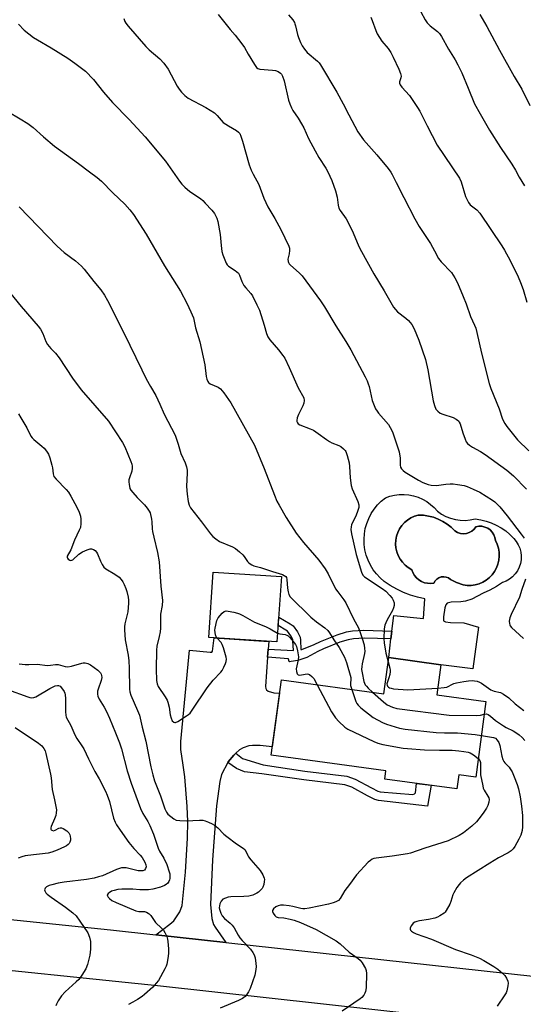
# Model space of a CAD drawing. Units: inches. Extents: x 1261768 to 1267768, y 561450 to 565451.
# Drawn here: x 1262672 to 1262871, y 561839 to 562227 of the extents above; entities that cross this region are included whole.
import ezdxf

# ---------------------------------------------------------------- set-up
doc = ezdxf.new("R2010")
doc.units = ezdxf.units.IN
doc.header["$MEASUREMENT"] = 0
for name, color, linetype in [('BLDG-Footprint', 5, 'Continuous'), ('CULTRL-Pad', 6, 'Continuous'), ('CULTRL-Swimming Pool in Ground', 4, 'Continuous'), ('TRANS-Driveway', 251, 'Continuous'), ('TRANS-Non Street Sidewalk', 7, 'Continuous'), ('TRANS-Road', 130, 'Continuous'), ('Undefined', 1, 'Continuous')]:
    doc.layers.add(name, color=color, linetype=linetype)

msp = doc.modelspace()

# ---------------------------------------------------------------- linework, layer by layer
at = {"layer": 'BLDG-Footprint'}
for points, elevation in [([(1262775.55, 562007.64), (1262773.82, 561981.85), (1262746.99, 561983.65), (1262748.72, 562009.44)], 480.9), ([(1262838.45, 561972.87), (1262836.83, 561960.98), (1262856.19, 561958.34), (1262852.14, 561928.56), (1262845.46, 561929.47), (1262844.7, 561923.92), (1262816.3, 561927.78), (1262816.75, 561931.07), (1262771.53, 561937.22), (1262775.57, 561966.9), (1262815.94, 561961.41), (1262817.88, 561975.67)], 480.21)]:
    msp.add_lwpolyline(points, close=True, dxfattribs=dict(at, elevation=elevation))
at = {"layer": 'CULTRL-Pad'}
for points in [[(1262838.64, 562032.31, 0), (1262840.38, 562031.38, 0), (1262842.21, 562030.65, 0), (1262844.11, 562030.14, 0), (1262846.06, 562029.86, 0), (1262848.03, 562029.8, 0), (1262850, 562029.97, 0), (1262851.93, 562030.37, 0), (1262854.09, 562030.06, 0), (1262856.2, 562029.55, 0), (1262858.27, 562028.84, 0), (1262860.26, 562027.94, 0), (1262862.15, 562026.87, 0), (1262863.95, 562025.63, 0), (1262865.61, 562024.22, 0), (1262867.14, 562022.67, 0), (1262868.11, 562021.49, 0), (1262868.9, 562020.18, 0), (1262869.49, 562018.78, 0), (1262869.88, 562017.3, 0), (1262870.05, 562015.79, 0), (1262870, 562014.26, 0), (1262869.73, 562012.76, 0), (1262869.25, 562011.31, 0), (1262868.56, 562009.95, 0), (1262867.69, 562008.7, 0), (1262866.65, 562007.58, 0), (1262865.46, 562006.63, 0), (1262864.15, 562005.86, 0), (1262862.73, 562005.28, 0), (1262861.51, 562004.5, 0), (1262860.27, 562003.71, 0), (1262857.69, 562002.31, 0), (1262855.03, 562001.11, 0), (1262850.6, 561998.75, 0), (1262848.17, 561997.92, 0), (1262846.24, 561997.65, 0), (1262842.42, 561997.54, 0), (1262840.89, 561997.11, 0), (1262840.37, 561996.47, 0), (1262839.92, 561995.26, 0), (1262839.43, 561991.7, 0), (1262839.43, 561990.49, 0), (1262839.43, 561990.14, 0), (1262840.21, 561989.85, 0), (1262842.25, 561989.57, 0), (1262847.48, 561989.38, 0), (1262853.2, 561987.73, 0), (1262850.95, 561971.23, 0), (1262838.45, 561972.87, 0), (1262817.88, 561975.67, 0), (1262818.74, 561983.02, 0), (1262819.11, 561986.16, 0), (1262819.83, 561992.32, 0), (1262831.55, 561991.15, 0), (1262832.04, 561998.82, 0), (1262829.19, 561999.48, 0), (1262826.39, 562000.34, 0), (1262823.66, 562001.4, 0), (1262821.01, 562002.65, 0), (1262818.47, 562004.09, 0), (1262816.03, 562005.71, 0), (1262814.44, 562007.11, 0), (1262812.99, 562008.66, 0), (1262811.72, 562010.35, 0), (1262810.62, 562012.17, 0), (1262809.71, 562014.08, 0), (1262809, 562016.08, 0), (1262808.5, 562018.14, 0), (1262808.21, 562020.24, 0), (1262808.13, 562022.36, 0), (1262808.27, 562024.47, 0), (1262808.62, 562026.56, 0), (1262809.19, 562028.61, 0), (1262809.95, 562030.58, 0), (1262810.92, 562032.47, 0), (1262812.07, 562034.25, 0), (1262813.4, 562035.9, 0), (1262814.89, 562037.41, 0), (1262816.52, 562038.76, 0), (1262818.31, 562039.38, 0), (1262820.15, 562039.8, 0), (1262822.03, 562040.02, 0), (1262823.92, 562040.04, 0), (1262825.8, 562039.86, 0), (1262827.65, 562039.48, 0), (1262829.45, 562038.91, 0), (1262831.18, 562038.15, 0), (1262832.82, 562037.21, 0), (1262834.35, 562036.11, 0), (1262835.76, 562034.84, 0), (1262837.03, 562033.44, 0)], [(1262846.09, 562024.69, 0), (1262844.97, 562025.07, 0), (1262843.94, 562025.67, 0), (1262842.49, 562027.08, 0), (1262840.9, 562028.33, 0), (1262839.19, 562029.41, 0), (1262837.38, 562030.31, 0), (1262835.48, 562031.02, 0), (1262833.52, 562031.52, 0), (1262831.52, 562031.82, 0), (1262829.5, 562031.91, 0), (1262828, 562031.45, 0), (1262826.58, 562030.79, 0), (1262825.26, 562029.95, 0), (1262824.07, 562028.93, 0), (1262823.02, 562027.76, 0), (1262822.15, 562026.46, 0), (1262821.45, 562025.06, 0), (1262820.96, 562023.58, 0), (1262820.67, 562022.04, 0), (1262820.59, 562020.47, 0), (1262820.72, 562018.91, 0), (1262821.06, 562017.38, 0), (1262821.61, 562015.92, 0), (1262822.35, 562014.54, 0), (1262823.27, 562013.27, 0), (1262824.35, 562012.14, 0), (1262825.58, 562011.16, 0), (1262826.93, 562010.36, 0), (1262827.35, 562009.19, 0), (1262827.97, 562008.11, 0), (1262828.76, 562007.15, 0), (1262829.7, 562006.33, 0), (1262830.76, 562005.69, 0), (1262831.92, 562005.23, 0), (1262833.14, 562004.98, 0), (1262834.38, 562004.93, 0), (1262835.62, 562005.1, 0), (1262836.12, 562005.94, 0), (1262836.8, 562006.64, 0), (1262837.63, 562007.16, 0), (1262838.55, 562007.48, 0), (1262839.53, 562007.58, 0), (1262840.49, 562007.45, 0), (1262841.41, 562007.09, 0), (1262842.21, 562006.53, 0), (1262844.62, 562005.35, 0), (1262847.13, 562004.36, 0), (1262848.71, 562004.15, 0), (1262850.31, 562004.14, 0), (1262851.89, 562004.35, 0), (1262853.44, 562004.77, 0), (1262854.91, 562005.4, 0), (1262856.28, 562006.22, 0), (1262857.53, 562007.21, 0), (1262858.64, 562008.36, 0), (1262859.58, 562009.65, 0), (1262860.35, 562011.06, 0), (1262860.91, 562012.55, 0), (1262861.27, 562014.11, 0), (1262861.42, 562015.7, 0), (1262861.35, 562017.3, 0), (1262861.08, 562018.87, 0), (1262860.59, 562020.4, 0), (1262859.9, 562021.84, 0), (1262859.7, 562023.02, 0), (1262859.28, 562024.13, 0), (1262858.65, 562025.14, 0), (1262857.83, 562026.01, 0), (1262856.86, 562026.71, 0), (1262855.77, 562027.19, 0), (1262854.61, 562027.46, 0), (1262853.42, 562027.49, 0), (1262852.24, 562027.29, 0), (1262851.52, 562026.35, 0), (1262850.62, 562025.58, 0), (1262849.58, 562025.01, 0), (1262848.45, 562024.66, 0), (1262847.27, 562024.56, 0)]]:
    msp.add_polyline3d(points, close=True, dxfattribs=at)
at = {"layer": 'CULTRL-Swimming Pool in Ground'}
msp.add_lwpolyline([(1262846.09, 562024.69), (1262847.27, 562024.56), (1262848.45, 562024.66), (1262849.58, 562025.01), (1262850.62, 562025.58), (1262851.52, 562026.35), (1262852.24, 562027.29), (1262853.42, 562027.49), (1262854.61, 562027.46), (1262855.77, 562027.19), (1262856.86, 562026.71), (1262857.83, 562026.01), (1262858.65, 562025.14), (1262859.28, 562024.13), (1262859.7, 562023.02), (1262859.9, 562021.84), (1262860.59, 562020.4), (1262861.08, 562018.87), (1262861.35, 562017.3), (1262861.42, 562015.7), (1262861.27, 562014.11), (1262860.91, 562012.55), (1262860.35, 562011.06), (1262859.58, 562009.65), (1262858.64, 562008.36), (1262857.53, 562007.21), (1262856.28, 562006.22), (1262854.91, 562005.4), (1262853.44, 562004.77), (1262851.89, 562004.35), (1262850.31, 562004.14), (1262848.71, 562004.15), (1262847.13, 562004.36), (1262844.62, 562005.35), (1262842.21, 562006.53), (1262841.41, 562007.09), (1262840.49, 562007.45), (1262839.53, 562007.58), (1262838.55, 562007.48), (1262837.63, 562007.16), (1262836.8, 562006.64), (1262836.12, 562005.94), (1262835.62, 562005.1), (1262834.38, 562004.93), (1262833.14, 562004.98), (1262831.92, 562005.23), (1262830.76, 562005.69), (1262829.7, 562006.33), (1262828.76, 562007.15), (1262827.97, 562008.11), (1262827.35, 562009.19), (1262826.93, 562010.36), (1262825.58, 562011.16), (1262824.35, 562012.14), (1262823.27, 562013.27), (1262822.35, 562014.54), (1262821.61, 562015.92), (1262821.06, 562017.38), (1262820.72, 562018.91), (1262820.59, 562020.47), (1262820.67, 562022.04), (1262820.96, 562023.58), (1262821.45, 562025.06), (1262822.15, 562026.46), (1262823.02, 562027.76), (1262824.07, 562028.93), (1262825.26, 562029.95), (1262826.58, 562030.79), (1262828, 562031.45), (1262829.5, 562031.91), (1262831.52, 562031.82), (1262833.52, 562031.52), (1262835.48, 562031.02), (1262837.38, 562030.31), (1262839.19, 562029.41), (1262840.9, 562028.33), (1262842.49, 562027.08), (1262843.94, 562025.67), (1262844.97, 562025.07)], close=True, dxfattribs=at)
at = {"layer": 'TRANS-Driveway'}
msp.add_lwpolyline([(1262770.36, 561978.94), (1262770.12, 561975.79), (1262769.25, 561964.31), (1262769.38, 561963.52), (1262769.65, 561962.99), (1262770.31, 561962.5), (1262772.61, 561961.81), (1262774.85, 561961.62), (1262771.98, 561940.54), (1262767.24, 561941.04), (1262764.22, 561941.07), (1262762.72, 561940.84), (1262760.47, 561940.12), (1262759.07, 561939.32), (1262757.66, 561938.03), (1262756.78, 561937.22), (1262754.61, 561934.59), (1262754.45, 561934.29), (1262752, 561929.53), (1262751.25, 561926.82), (1262750, 561917.21), (1262748.35, 561895.92), (1262747.63, 561878.27), (1262748.09, 561872.78), (1262748.79, 561870.37), (1262749.41, 561869.29), (1262753.69, 561863.37), (1262726.11, 561866.39), (1262731.6, 561870.51), (1262733.14, 561871.9), (1262735.55, 561875.38), (1262736.41, 561877.95), (1262737.79, 561891.08), (1262738.56, 561904.42), (1262738.64, 561911.09), (1262738.42, 561916.94), (1262737.52, 561928.63), (1262736.84, 561933.29), (1262735.88, 561939.48), (1262735.88, 561942.59), (1262739.3, 561978.59), (1262747.53, 561977.8), (1262748.12, 561977.87), (1262748.39, 561978.2), (1262749, 561983.52), (1262770.59, 561982.07)], close=True, dxfattribs=at)
at = {"layer": 'TRANS-Non Street Sidewalk'}
for points in [[(1262770.12, 561975.79), (1262770.36, 561978.94), (1262780.27, 561978.54), (1262780.11, 561982.24), (1262780.01, 561982.77), (1262779.27, 561984.29), (1262777.96, 561986.04), (1262777.34, 561986.52), (1262774.26, 561988.32), (1262774.48, 561991.68), (1262779.03, 561989.03), (1262780.13, 561988.17), (1262781.86, 561985.87), (1262782.9, 561983.72), (1262783.11, 561982.57), (1262783.27, 561978.88), (1262783.57, 561978.92), (1262788.52, 561980.88), (1262790.93, 561982.03), (1262797.55, 561984.68), (1262801.17, 561985.79), (1262803.61, 561986.27), (1262808.1, 561986.48), (1262819.11, 561986.16), (1262818.74, 561983.02), (1262808.12, 561983.33), (1262803.99, 561983.14), (1262801.93, 561982.74), (1262798.6, 561981.72), (1262792.19, 561979.15), (1262789.94, 561978.07), (1262785.54, 561975.71), (1262782.05, 561974.48), (1262779.36, 561974.12), (1262778.9, 561974.05), (1262778.68, 561974.08), (1262778.42, 561975.02), (1262778.29, 561975.2)], [(1262754.45, 561934.29), (1262754.61, 561934.59), (1262756.78, 561937.22), (1262757.66, 561938.03), (1262760.17, 561935.84), (1262768.37, 561933.35), (1262784.83, 561930.91), (1262801.34, 561928.93), (1262804.67, 561927.79), (1262811.1, 561924.31), (1262813.6, 561923), (1262814.5, 561922.76), (1262827.41, 561921.72), (1262828, 561921.92), (1262828.36, 561922.34), (1262828.77, 561926.08), (1262834.53, 561925.3), (1262833.14, 561917.05), (1262813.85, 561919.28), (1262812.32, 561919.69), (1262809.44, 561921.19), (1262803.25, 561924.55), (1262800.55, 561925.47), (1262784.36, 561927.41), (1262767.9, 561929.85), (1262761, 561930.67), (1262757.9, 561931.96)]]:
    msp.add_lwpolyline(points, close=True, dxfattribs=at)
at = {"layer": 'TRANS-Road'}
msp.add_lwpolyline([(1262579.92, 561881.6), (1262708.23, 561868.36), (1262726.11, 561866.39), (1262753.69, 561863.37), (1262926.15, 561844.43), (1263051.11, 561831.73), (1263077.14, 561829.08), (1263086.69, 561828.11), (1263113.3, 561825.41), (1263160.46, 561820.61), (1263258.72, 561810.3), (1263279.24, 561808.15), (1263343.27, 561801.44), (1263342.79, 561791.88), (1263342.25, 561781.17), (1263051.55, 561810.86), (1263019.48, 561814.13), (1263001.7, 561815.95), (1262913.17, 561825.67), (1262901.55, 561826.95), (1262726.68, 561846.16), (1262640.04, 561855.11)], dxfattribs=at)
at = {"layer": 'Undefined'}
for points, elevation in [([(1262750.58, 562229.34), (1262755.36, 562223.46), (1262757.36, 562221.14), (1262760, 562217.71), (1262760.97, 562216.28), (1262762.41, 562213.7), (1262764.89, 562209.59), (1262765.74, 562208.41), (1262766.32, 562208.02), (1262767.12, 562207.81), (1262772.1, 562207.42), (1262773.25, 562207.25), (1262774.32, 562206.87), (1262775.21, 562206.23), (1262775.54, 562205.8), (1262775.93, 562205.06), (1262776.64, 562203.19), (1262778.39, 562195.5), (1262778.83, 562194.11), (1262779.5, 562192.5), (1262780.04, 562191.49), (1262782.18, 562188.49), (1262783.53, 562186.22), (1262784.36, 562184.68), (1262786.27, 562180.44), (1262788.88, 562175.51), (1262790.34, 562172.9), (1262793.07, 562168.71), (1262793.9, 562167.22), (1262795.41, 562163.87), (1262796.91, 562159.79), (1262797.51, 562157.29), (1262797.92, 562154.12), (1262798.2, 562153.01), (1262798.73, 562152.02), (1262801.03, 562148.8), (1262801.89, 562147.33), (1262803.9, 562143.19), (1262806.13, 562137.81), (1262807.07, 562135.86), (1262811.99, 562127.07), (1262816, 562120.38), (1262819.8, 562113.84), (1262820.46, 562112.99), (1262821.37, 562112.05), (1262824.58, 562109.57), (1262825.65, 562108.6), (1262826.95, 562107.02), (1262827.88, 562105.3), (1262829.77, 562100.92), (1262832.39, 562093.32), (1262833.3, 562089.15), (1262835.39, 562076.96), (1262835.85, 562075.06), (1262836.43, 562073.71), (1262837.15, 562072.82), (1262838.09, 562072.15), (1262839.18, 562071.69), (1262843.19, 562070.36), (1262844.43, 562069.69), (1262845.3, 562069.02), (1262845.62, 562068.6), (1262845.96, 562067.87), (1262847.03, 562064.35), (1262847.92, 562061.88), (1262848.4, 562060.83), (1262848.87, 562060.16), (1262849.7, 562059.45), (1262850.84, 562058.67), (1262854, 562057.02), (1262855.88, 562055.8), (1262864.38, 562049.63), (1262867.03, 562047.36), (1262872.19, 562042.13)], 472), ([(1262778.3, 562229.24), (1262780, 562227.18), (1262780.67, 562226.21), (1262780.91, 562225.69), (1262781.17, 562224.86), (1262781.92, 562221.39), (1262782.24, 562220.25), (1262783.02, 562218.32), (1262783.69, 562217.01), (1262784.66, 562215.65), (1262785.73, 562214.36), (1262789.82, 562210.91), (1262790.41, 562210.33), (1262791.03, 562209.55), (1262797.45, 562198.74), (1262799.96, 562194.05), (1262802.07, 562189.73), (1262805.69, 562183.12), (1262807.87, 562179.95), (1262813.13, 562174.03), (1262817.59, 562168.59), (1262818.65, 562167.2), (1262819.18, 562166.28), (1262820.75, 562163.06), (1262823.87, 562157.19), (1262828.08, 562148.76), (1262829.88, 562145.76), (1262834.3, 562139.02), (1262835.91, 562136.18), (1262837.47, 562133.13), (1262838.49, 562131.79), (1262842.57, 562127.54), (1262843.93, 562125.47), (1262844.91, 562123.56), (1262847.23, 562118.15), (1262848.39, 562115.23), (1262850.06, 562110.17), (1262851.66, 562106.83), (1262852.17, 562105.59), (1262852.63, 562103.88), (1262854.45, 562095.79), (1262857.43, 562083.77), (1262858.1, 562081.88), (1262861.37, 562073.85), (1262862.73, 562069.75), (1262863.61, 562067.95), (1262864.45, 562066.79), (1262868.66, 562061.56), (1262873.13, 562057.19)], 470), ([(1262830.47, 562230.45), (1262832.26, 562227.2), (1262833.03, 562226.03), (1262834.14, 562224.9), (1262837.12, 562222.61), (1262837.84, 562221.78), (1262838.64, 562220.65), (1262841.44, 562215.63), (1262844.02, 562211.44), (1262845.12, 562209.42), (1262846.62, 562206.35), (1262849.11, 562200.24), (1262851.71, 562194.14), (1262853.84, 562190.13), (1262857.62, 562183.7), (1262861.86, 562176.83), (1262866.37, 562170.34), (1262867.8, 562167.88), (1262869.2, 562165.24), (1262871.42, 562161.7)], 466), ([(1262853.76, 562229.36), (1262856.56, 562224.54), (1262861.55, 562215.21), (1262867.32, 562204.88), (1262870.25, 562199.92), (1262873.53, 562193.38)], 464), ([(1262671.93, 562225.46), (1262674.16, 562223.12), (1262677.92, 562220.25), (1262679.42, 562219.29), (1262684.8, 562216.17), (1262691.38, 562212.13), (1262694.14, 562210.18), (1262698.31, 562206.99), (1262701.46, 562203.72), (1262705.44, 562198.76), (1262709.01, 562194.69), (1262715.5, 562187.95), (1262721.87, 562181.05), (1262729.83, 562171.48), (1262735.39, 562163.55), (1262736.28, 562162.41), (1262737.52, 562161.22), (1262739.5, 562159.56), (1262743.62, 562156.71), (1262744.55, 562155.99), (1262745.57, 562154.96), (1262748.1, 562152.14), (1262749.19, 562150.79), (1262750.11, 562149.03), (1262750.56, 562147.69), (1262751.48, 562142.62), (1262751.8, 562138.27), (1262752.11, 562135.91), (1262752.52, 562134.52), (1262753.8, 562131.32), (1262754.22, 562130.59), (1262754.76, 562130.03), (1262757.3, 562128.37), (1262758.62, 562127.25), (1262759.06, 562126.56), (1262760.01, 562123.97), (1262760.81, 562122.43), (1262761.49, 562121.48), (1262763.52, 562119.3), (1262764.2, 562118.35), (1262765.92, 562114.88), (1262766.88, 562112.7), (1262768.81, 562106.78), (1262769.73, 562103.47), (1262770.22, 562102.23), (1262770.97, 562101.06), (1262774.36, 562097.11), (1262776.11, 562094.88), (1262776.91, 562093.73), (1262778.67, 562090.06), (1262782.21, 562082.02), (1262784.34, 562078.12), (1262784.58, 562077.09), (1262784.46, 562076.08), (1262784.04, 562075.02), (1262782.31, 562071.62), (1262781.75, 562070.28), (1262781.61, 562069.24), (1262781.67, 562068.74), (1262781.85, 562068.29), (1262782.15, 562067.92), (1262782.82, 562067.48), (1262786.89, 562065.94), (1262788.16, 562065.33), (1262790, 562064.12), (1262793.32, 562061.66), (1262794.56, 562060.86), (1262795.46, 562060.43), (1262798.21, 562059.38), (1262798.99, 562058.99), (1262800.09, 562058.07), (1262800.65, 562057.42), (1262800.94, 562056.94), (1262801.54, 562055.33), (1262802.28, 562052.53), (1262802.42, 562051.05), (1262802.6, 562046.58), (1262803.08, 562043.56), (1262803.5, 562042.23), (1262805.64, 562037.23), (1262806.07, 562035.9), (1262806.03, 562034.86), (1262805.57, 562033.31), (1262804.99, 562031.87), (1262803.23, 562028.06), (1262803.04, 562027.26), (1262802.98, 562026.2), (1262803.23, 562024.49), (1262804.98, 562016.4), (1262807.1, 562009.36), (1262807.62, 562008.22), (1262808.35, 562007.49), (1262815.32, 562002.95), (1262816.66, 562001.9), (1262818.3, 562000.22), (1262819.24, 561999.11), (1262819.65, 561998.35), (1262819.99, 561997.25), (1262820.05, 561996.25), (1262819.79, 561995.28), (1262819.29, 561994.23), (1262817.71, 561991.52), (1262817.08, 561990.25), (1262816.37, 561988.42), (1262816.07, 561987.06), (1262815.97, 561983.11), (1262816.05, 561981.56), (1262816.68, 561977.48), (1262817.65, 561974)], 476), ([(1262713.52, 562227.71), (1262713.82, 562226.63), (1262714.23, 562225.89), (1262715.15, 562224.74), (1262722.09, 562216.75), (1262723.5, 562215.38), (1262727.65, 562211.82), (1262729.17, 562210.13), (1262730.87, 562207.83), (1262734.42, 562201.09), (1262735.23, 562199.88), (1262736.13, 562198.72), (1262737.51, 562197.37), (1262738.82, 562196.37), (1262745.72, 562192.61), (1262749.2, 562190.49), (1262750.26, 562189.56), (1262751.8, 562187.62), (1262752.61, 562186.8), (1262754.71, 562185.39), (1262757.83, 562183.62), (1262758.63, 562182.97), (1262759.12, 562182.39), (1262759.63, 562181.34), (1262760.29, 562179.36), (1262762.9, 562170.04), (1262763.67, 562167.9), (1262764.39, 562166.38), (1262766.61, 562162.23), (1262768.68, 562156.92), (1262770.16, 562153.44), (1262772.93, 562148.87), (1262775.37, 562144.54), (1262778.43, 562137.92), (1262778.7, 562137.11), (1262778.8, 562136.31), (1262778.66, 562134.99), (1262778.2, 562133.36), (1262778.13, 562132.81), (1262778.2, 562131.97), (1262778.39, 562131.46), (1262778.66, 562131.04), (1262779.19, 562130.48), (1262782.56, 562127.47), (1262783.76, 562126.25), (1262790.93, 562116.43), (1262792.54, 562114.08), (1262797.01, 562106.51), (1262800.99, 562100.41), (1262802.95, 562097.06), (1262808.6, 562086.4), (1262809.37, 562084.8), (1262809.78, 562083.72), (1262810.09, 562082.61), (1262811.29, 562077.08), (1262811.82, 562075.72), (1262812.69, 562073.86), (1262813.26, 562072.85), (1262813.79, 562072.14), (1262817.71, 562067.63), (1262818.46, 562066.45), (1262819.31, 562064.71), (1262821.94, 562056.78), (1262822.31, 562054.34), (1262822.33, 562051.53), (1262822.54, 562050.76), (1262822.94, 562050.09), (1262823.49, 562049.5), (1262824.4, 562048.83), (1262829.53, 562045.68), (1262831.31, 562044.75), (1262833.46, 562043.9), (1262834.56, 562043.7), (1262836.52, 562043.61), (1262837.63, 562043.66), (1262840.33, 562044.05), (1262842.07, 562044.2), (1262843.24, 562044.17), (1262845, 562043.94), (1262847.63, 562043.52), (1262848.76, 562043.22), (1262851.18, 562042.18), (1262853.81, 562040.9), (1262858.79, 562037.81), (1262859.7, 562037.12), (1262860.52, 562036.35), (1262861.63, 562035.1), (1262864.49, 562031.57), (1262870.04, 562024.42), (1262871.22, 562022.77)], 474), ([(1262810.74, 562228.3), (1262811.38, 562227), (1262812.73, 562223.05), (1262813.31, 562221.7), (1262815.19, 562218.78), (1262817.57, 562215.87), (1262818.65, 562214.33), (1262819.58, 562212.53), (1262821.82, 562207.77), (1262822.48, 562206.12), (1262822.75, 562205.03), (1262822.69, 562204.4), (1262822.11, 562202.74), (1262822.1, 562202.28), (1262822.34, 562201.59), (1262822.99, 562200.73), (1262826.01, 562197.42), (1262829.26, 562192.7), (1262830.11, 562191.19), (1262832.99, 562185.43), (1262837, 562177.85), (1262845.76, 562164.83), (1262846.44, 562163.3), (1262848.17, 562157.58), (1262848.72, 562156.22), (1262849.24, 562155.19), (1262849.96, 562154.31), (1262852.62, 562152.3), (1262853.73, 562150.92), (1262862.45, 562138.14), (1262863.5, 562136.37), (1262865.66, 562132.3), (1262868.81, 562125.9), (1262869.8, 562123.67), (1262870.84, 562120.83), (1262872.31, 562115.88)], 468), ([(1262662.73, 562193.96), (1262672.63, 562188.24), (1262675.64, 562186.33), (1262677.75, 562184.72), (1262681.8, 562181.05), (1262686.1, 562177.37), (1262695.62, 562170.6), (1262699.98, 562167.23), (1262702.97, 562165.06), (1262704.65, 562163.6), (1262709.15, 562159.02), (1262713.82, 562154.52), (1262715.81, 562152.34), (1262717.23, 562150.43), (1262722.27, 562142.68), (1262729.47, 562130.16), (1262735.85, 562120.19), (1262738.32, 562115.52), (1262739.89, 562112.12), (1262740.86, 562109.74), (1262741.7, 562105.7), (1262743.44, 562100.29), (1262745.39, 562091.1), (1262745.87, 562086.58), (1262746.14, 562085.54), (1262746.56, 562084.59), (1262746.85, 562084.19), (1262747.5, 562083.71), (1262750.65, 562082.3), (1262751.59, 562081.66), (1262752.92, 562080.09), (1262755.69, 562076.23), (1262764.99, 562059.44), (1262768.83, 562050.23), (1262772.83, 562039.73), (1262773.82, 562037.44), (1262774.72, 562035.74), (1262777.48, 562030.9), (1262781.37, 562024.8), (1262784.28, 562021.13), (1262790.36, 562014.1), (1262792.79, 562010.75), (1262793.99, 562008.67), (1262796.91, 562002.81), (1262797.74, 562001.6), (1262800.12, 561998.51), (1262800.89, 561997.28), (1262803.94, 561990.96), (1262805.89, 561987.4), (1262806.49, 561985.98), (1262807.41, 561983.24), (1262808.12, 561980.71), (1262808.36, 561979.3), (1262808.4, 561978.17), (1262808.33, 561977.32), (1262807.4, 561973.26), (1262807.22, 561972.11), (1262807.15, 561970.96), (1262807.33, 561969.63), (1262808.1, 561966.24), (1262808.62, 561964.98), (1262809.06, 561964.35), (1262809.76, 561963.59), (1262811.52, 561962.01)], 478), ([(1262672.15, 562153.53), (1262687.19, 562137.98), (1262689.96, 562135.45), (1262694.46, 562132.16), (1262696.82, 562130.04), (1262697.79, 562128.92), (1262701.66, 562123.97), (1262704.4, 562120.76), (1262705.89, 562118.61), (1262707.02, 562116.53), (1262713.5, 562103.76), (1262720.61, 562089.23), (1262722.27, 562085.65), (1262723.96, 562082.65), (1262726.08, 562079.12), (1262727.71, 562075.68), (1262729.39, 562071.71), (1262733.64, 562063.41), (1262734.86, 562059.83), (1262735.88, 562056.22), (1262737.62, 562052.54), (1262738.12, 562050.95), (1262738.36, 562049.6), (1262738.44, 562048.5), (1262738.21, 562043.21), (1262738.38, 562040.12), (1262738.79, 562037.19), (1262739.26, 562035.81), (1262739.78, 562034.79), (1262744.1, 562029.22), (1262747.6, 562024.49), (1262748.56, 562023.4), (1262749.71, 562022.47), (1262751.18, 562021.52), (1262756.24, 562019.38), (1262757.48, 562018.66), (1262759.07, 562017.38), (1262760.35, 562016.19), (1262760.9, 562015.53), (1262762.19, 562013.63), (1262762.55, 562013.21), (1262763.19, 562012.69), (1262763.89, 562012.27), (1262764.72, 562011.93), (1262767.37, 562011.16), (1262772, 562009.58), (1262775.96, 562008.42), (1262776.69, 562008.09), (1262777.26, 562007.63), (1262777.52, 562007.23), (1262777.73, 562006.48), (1262777.95, 562003.09), (1262778.18, 562001.64), (1262778.49, 562000.53), (1262779, 561999.68), (1262787.15, 561991.68), (1262789.38, 561989.82), (1262792.65, 561987.46), (1262793.86, 561986.34), (1262794.56, 561985.51), (1262796.24, 561982.7), (1262798.32, 561979.72), (1262800.45, 561975.84), (1262801.22, 561973.72), (1262802.95, 561967.83), (1262802.98, 561967.13), (1262802.73, 561965.52), (1262802.85, 561964.7), (1262803.32, 561963.13)], 480), ([(1262665.57, 562123.34), (1262673.05, 562114.15), (1262679.76, 562106.43), (1262680.55, 562105.25), (1262681.52, 562103.51), (1262682.74, 562100.37), (1262683.42, 562099.17), (1262684.64, 562097.66), (1262686.59, 562095.71), (1262688.03, 562093.91), (1262693.18, 562085.89), (1262696.59, 562081.3), (1262707.37, 562068.89), (1262712.87, 562060.53), (1262713.91, 562058.76), (1262716.28, 562053.08), (1262716.65, 562051.99), (1262716.79, 562051.23), (1262716.78, 562050.4), (1262716.59, 562049.24), (1262715.66, 562046.56), (1262715.46, 562045.76), (1262715.43, 562044.93), (1262715.5, 562044.08), (1262715.83, 562042.43), (1262716.22, 562041.69), (1262716.94, 562040.79), (1262718.72, 562038.87), (1262721.65, 562035.97), (1262722.7, 562034.66), (1262723.44, 562033.5), (1262723.78, 562032.76), (1262724.41, 562030.32), (1262724.55, 562029.18), (1262724.65, 562026.53), (1262724.79, 562025.39), (1262725.24, 562023.18), (1262726.72, 562017.19), (1262727.33, 562013.47), (1262728.06, 562003.85), (1262728.74, 561998.17), (1262728.58, 561996.2), (1262727.96, 561992.86), (1262727.88, 561987.29), (1262727.77, 561985.84), (1262727.42, 561983.94), (1262726.51, 561980.21), (1262726.27, 561978.56), (1262726.2, 561971.11), (1262726.3, 561966.69), (1262726.58, 561965.31), (1262727.01, 561964.27), (1262729.8, 561960.15), (1262730.51, 561958.9), (1262730.79, 561958.09), (1262731.26, 561956.14), (1262731.71, 561953.13), (1262732.05, 561951.74), (1262732.51, 561950.78), (1262733.17, 561950.17), (1262733.55, 561950.04), (1262733.78, 561950.04), (1262734.74, 561950.43), (1262738.21, 561952.69), (1262738.92, 561953.2), (1262739.55, 561953.8), (1262740.42, 561954.96), (1262746.27, 561963.79), (1262748.64, 561966.76), (1262751.66, 561969.89), (1262752.15, 561970.59), (1262752.82, 561971.86), (1262753.55, 561973.41), (1262753.83, 561974.19), (1262753.94, 561975), (1262753.82, 561975.84), (1262752.77, 561979.54), (1262752.25, 561980.9), (1262751.79, 561981.58), (1262750.12, 561983.44)], 482), ([(1262672, 562071.78), (1262672.89, 562070.3), (1262675.17, 562066.29), (1262676.86, 562063.04), (1262677.38, 562062.34), (1262678, 562061.72), (1262681.17, 562059.04), (1262682.03, 562058.23), (1262682.95, 562057.08), (1262683.74, 562055.86), (1262684.3, 562054.5), (1262685.12, 562051.64), (1262685.36, 562050.48), (1262685.57, 562048.12), (1262685.93, 562047.15), (1262686.78, 562046.04), (1262690.69, 562041.99), (1262691.64, 562040.87), (1262692.55, 562039.36), (1262694.93, 562034.95), (1262695.81, 562033.1), (1262696.32, 562031.42), (1262696.51, 562030.29), (1262696.53, 562028.62), (1262696.33, 562026.98), (1262695.91, 562025.9), (1262693.95, 562021.97), (1262692.6, 562018.14), (1262691.14, 562015.68), (1262691.08, 562015.27), (1262691.23, 562014.89), (1262691.54, 562014.55), (1262692.12, 562014.13), (1262692.53, 562013.99), (1262692.92, 562014.05), (1262693.3, 562014.29), (1262695.69, 562016.46), (1262697.13, 562017.4), (1262699.04, 562018.22), (1262700.13, 562018.55), (1262700.66, 562018.59), (1262701.44, 562018.36), (1262702.14, 562017.91), (1262702.69, 562017.3), (1262703.06, 562016.57), (1262704.21, 562013.66), (1262704.89, 562012.36), (1262705.53, 562011.4), (1262706.38, 562010.66), (1262709.93, 562008.62), (1262711.61, 562007.34), (1262712.35, 562006.49), (1262713, 562005.57), (1262713.57, 562004.52), (1262714.3, 562002.88), (1262714.63, 562001.76), (1262715.1, 561999.48), (1262715.25, 561998.33), (1262715.25, 561997.18), (1262714.99, 561993.72), (1262713.86, 561988.95), (1262713.72, 561987.81), (1262713.72, 561986.66), (1262714.02, 561982.66), (1262715.13, 561976.63), (1262715.41, 561974.36), (1262715.55, 561971.5), (1262715.66, 561963.18), (1262715.76, 561962.14), (1262716.19, 561960.8), (1262718.89, 561954.78), (1262719.58, 561952.96), (1262720.69, 561948.2), (1262722.17, 561942.69), (1262724.14, 561932.59), (1262724.85, 561929.47), (1262725.6, 561927.11), (1262727.94, 561921.09), (1262729.64, 561916.05), (1262730.21, 561914.71), (1262730.83, 561913.91), (1262731.93, 561912.95), (1262733.12, 561912.08), (1262734.14, 561911.61), (1262735.5, 561911.42), (1262738.05, 561911.33), (1262743.23, 561911.57), (1262744.64, 561911.51), (1262745.49, 561911.29), (1262746.88, 561910.75), (1262748.24, 561910.15), (1262749.24, 561909.58), (1262750.47, 561908.55), (1262752.9, 561906.05), (1262753.99, 561905.06), (1262757.86, 561902.23), (1262760.5, 561900.48), (1262761.11, 561899.94), (1262761.7, 561899.07), (1262762.36, 561897.58), (1262762.65, 561897.09), (1262763.55, 561895.94), (1262767.17, 561891.69), (1262768.24, 561889.99), (1262768.81, 561888.72), (1262768.89, 561888.18), (1262768.83, 561887.33), (1262768.59, 561886.19), (1262768.21, 561885.09), (1262767.93, 561884.61), (1262767.37, 561883.97), (1262766.52, 561883.22), (1262765.82, 561882.73), (1262764.32, 561881.99), (1262762.77, 561881.6), (1262760.81, 561881.45), (1262755.69, 561881.31), (1262754.57, 561881.15), (1262753.49, 561880.85), (1262752.53, 561880.34), (1262751.76, 561879.58), (1262751.28, 561878.61), (1262751.1, 561877.8), (1262751.09, 561876.94), (1262751.24, 561876.11), (1262751.69, 561874.81), (1262752.22, 561873.84), (1262753.16, 561872.77), (1262755.42, 561870.94), (1262756.16, 561870.14), (1262756.95, 561869.03), (1262758.54, 561866.14), (1262759.18, 561865.14), (1262760.12, 561864.04), (1262763.36, 561860.67), (1262764.34, 561859.35), (1262764.85, 561858.4), (1262765.16, 561857.29), (1262765.52, 561854.97), (1262765.61, 561853.8), (1262765.54, 561852.66), (1262765.1, 561850.41), (1262763.27, 561845.14), (1262762.62, 561843.86), (1262761.86, 561842.66), (1262761.29, 561842.04), (1262760.2, 561841.19), (1262758.67, 561840.39), (1262751.43, 561837.44)], 484), ([(1262871.71, 562006.6), (1262870.28, 562002.49), (1262869.42, 561999.54), (1262866.14, 561992.73), (1262865.61, 561991.42), (1262865.37, 561989.99), (1262865.41, 561989.12), (1262865.53, 561988.61), (1262865.75, 561988.17), (1262866.26, 561987.54), (1262870.97, 561983.17)], 474), ([(1262750.12, 561983.44), (1262749.86, 561983.89), (1262749.59, 561984.71), (1262749.41, 561985.58), (1262749.36, 561986.45), (1262749.46, 561987.28), (1262750.12, 561990.28), (1262750.66, 561991.3), (1262752.17, 561993.14), (1262753.02, 561993.86), (1262753.76, 561994.06), (1262754.57, 561994.01), (1262756.85, 561993.59), (1262758.26, 561993.26), (1262759.08, 561992.98), (1262760.36, 561992.31), (1262764.9, 561989.7), (1262765.96, 561989.22), (1262769.5, 561987.88), (1262771.08, 561987.04), (1262774.05, 561985.29)], 482), ([(1262774.05, 561985.29), (1262774.9, 561985.03), (1262777.05, 561984.73), (1262777.76, 561984.51), (1262778.19, 561984.3), (1262778.81, 561983.77), (1262779.71, 561982.67), (1262781.06, 561980.81), (1262781.47, 561980.07), (1262781.96, 561978.37), (1262782.33, 561976.01), (1262782.22, 561974.78), (1262781.41, 561971.21), (1262781.45, 561970.15), (1262781.78, 561969.27), (1262782.19, 561968.9), (1262782.75, 561968.76), (1262783.49, 561968.82), (1262785.68, 561969.22), (1262786.18, 561969.18), (1262786.66, 561968.97), (1262787.52, 561968.26), (1262788.28, 561967.38), (1262789.63, 561964.99)], 482), ([(1262672.24, 561973.22), (1262674.53, 561973.01), (1262675.97, 561972.97), (1262679.32, 561973.07), (1262683.42, 561972.59), (1262684.5, 561972.66), (1262686.48, 561973), (1262687.53, 561973.02), (1262690.35, 561972.22), (1262691.37, 561972.07), (1262692.82, 561972.31), (1262696.85, 561973.5), (1262697.43, 561973.58), (1262698.24, 561973.55), (1262699.29, 561973.3), (1262700.32, 561972.78), (1262703.22, 561970.67), (1262704.25, 561969.66), (1262704.52, 561969.17), (1262704.7, 561968.64), (1262704.76, 561967.8), (1262704.5, 561966.67), (1262703.3, 561963.26), (1262703.07, 561962.41), (1262703.03, 561961.26), (1262703.22, 561960.46), (1262703.8, 561959.22), (1262705.68, 561956.18), (1262706.62, 561954.38), (1262707.84, 561951.73), (1262710.23, 561946.05), (1262711.73, 561942.08), (1262712.56, 561939.67), (1262714.83, 561931.02), (1262716.35, 561926.18), (1262720.02, 561916.18), (1262720.92, 561914.14), (1262722.89, 561911.08), (1262723.77, 561909.41), (1262725.11, 561905.97), (1262726.93, 561900.56), (1262727.53, 561899.39), (1262729.22, 561896.59), (1262730.37, 561894.09), (1262731.35, 561891.16), (1262731.54, 561890.34), (1262731.63, 561889.46), (1262731.61, 561888.59), (1262731.5, 561888.06), (1262731.19, 561887.34), (1262730.75, 561886.7), (1262730.18, 561886.19), (1262729.52, 561885.77), (1262727.93, 561885.18), (1262724.88, 561884.37), (1262723.2, 561884.13), (1262719.78, 561884.1), (1262717.02, 561884.28), (1262714.69, 561884.32), (1262712.69, 561884.29), (1262711.14, 561884.16), (1262709.7, 561883.88), (1262708.57, 561883.49), (1262707.62, 561882.92), (1262707.23, 561882.6), (1262706.97, 561882.25), (1262706.91, 561882.07), (1262707, 561881.66), (1262707.27, 561881.24), (1262707.84, 561880.62), (1262708.79, 561879.92), (1262710.4, 561879.12), (1262718.25, 561875.81), (1262719.34, 561875.58), (1262721.56, 561875.48), (1262722.37, 561875.28), (1262723.1, 561874.92), (1262723.5, 561874.57), (1262724.04, 561873.95), (1262725.99, 561871.25), (1262728.28, 561869.02), (1262729.05, 561868.16), (1262729.63, 561867.19), (1262730.34, 561865.64), (1262730.7, 561864.58), (1262730.85, 561863.72), (1262731.02, 561860.79), (1262731.04, 561859.03), (1262730.8, 561857.03), (1262730.4, 561854.77), (1262730.14, 561853.95), (1262729.65, 561852.91), (1262727.11, 561848.36), (1262726.2, 561847.21), (1262724.83, 561845.67), (1262721.66, 561842.74), (1262720.74, 561842.07), (1262718.8, 561840.85), (1262717.07, 561839.83), (1262715.24, 561838.88)], 486), ([(1262817.65, 561974), (1262818.32, 561971.57), (1262818.44, 561970.71), (1262818.42, 561970.16), (1262818.25, 561969.05), (1262817.93, 561967.66), (1262817.21, 561965.73), (1262817.11, 561965.27), (1262817.18, 561964.82), (1262817.41, 561964.42), (1262817.75, 561964.07), (1262818.13, 561963.81), (1262818.87, 561963.56), (1262819.74, 561963.42), (1262825.41, 561962.96), (1262837.2, 561963.67)], 476), ([(1262789.63, 561964.99), (1262795.34, 561954.3), (1262796.93, 561951.96), (1262798.19, 561950.42), (1262800.53, 561948.23), (1262801.72, 561947.39), (1262811.97, 561942.59), (1262813.62, 561941.92), (1262815.58, 561941.38), (1262823.53, 561940.02), (1262825.29, 561939.79), (1262832, 561939.25), (1262837.91, 561939.11), (1262842.92, 561939.11), (1262845.48, 561938.96), (1262847.48, 561938.69), (1262849.17, 561938.36), (1262849.97, 561938.06), (1262851.22, 561937.31), (1262853.14, 561935.9)], 482), ([(1262837.2, 561963.67), (1262839.64, 561963.83), (1262840.78, 561964.03), (1262841.3, 561964.22), (1262842.71, 561965.1), (1262843.49, 561965.45), (1262844.61, 561965.74), (1262847.52, 561966.29), (1262849.28, 561966.53), (1262850.75, 561966.62), (1262851.6, 561966.58), (1262852.66, 561966.35), (1262853.68, 561966), (1262854.42, 561965.61), (1262857.17, 561963.57), (1262858.13, 561962.96), (1262859.35, 561962.5), (1262861.88, 561961.87), (1262863.11, 561961.22), (1262865.21, 561959.75), (1262867.67, 561957.39), (1262871.09, 561954.8)], 476), ([(1262667.67, 561963.05), (1262675.58, 561960.14), (1262676.36, 561959.9), (1262677.17, 561959.79), (1262678, 561959.9), (1262678.79, 561960.19), (1262684.33, 561963.45), (1262686.45, 561964.52), (1262687.25, 561964.69), (1262687.72, 561964.65), (1262688.35, 561964.36), (1262688.93, 561963.78), (1262689.9, 561962.36), (1262690.2, 561961.66), (1262690.38, 561960.97), (1262690.48, 561959.53), (1262690.44, 561954.33), (1262690.57, 561952.96), (1262690.78, 561952.18), (1262692.51, 561948.93), (1262694.1, 561945.25), (1262694.95, 561943.81), (1262696.94, 561940.88), (1262697.68, 561939.66), (1262699.48, 561935.72), (1262701.31, 561932.08), (1262701.99, 561930.81), (1262703.8, 561927.81), (1262706.24, 561923.05), (1262706.9, 561921.41), (1262707.76, 561918.91), (1262709.45, 561912.34), (1262710.04, 561910.71), (1262710.6, 561909.72), (1262712.03, 561907.56), (1262715.45, 561902.72), (1262717.39, 561900.43), (1262719.94, 561897.7), (1262720.66, 561896.77), (1262721.78, 561895.01), (1262722.18, 561893.95), (1262722.21, 561893.15), (1262722.01, 561892.43), (1262721.58, 561891.9), (1262720.95, 561891.61), (1262720.2, 561891.53), (1262719.13, 561891.59), (1262714.36, 561892.71), (1262713.52, 561892.81), (1262712.53, 561892.72), (1262710.63, 561892.09), (1262705.06, 561889.66), (1262703.44, 561889.15), (1262701.77, 561888.74), (1262698.69, 561888.18), (1262689.89, 561887.07), (1262687.58, 561886.71), (1262685.05, 561886.11), (1262683.97, 561885.76), (1262683.03, 561885.3), (1262682.49, 561884.78), (1262682.23, 561884.13), (1262682.3, 561883.66), (1262682.67, 561882.95), (1262683.23, 561882.34), (1262684.81, 561881.15), (1262690.47, 561877.29), (1262693.41, 561874.95), (1262694.66, 561873.77), (1262696.17, 561871.76), (1262699.31, 561867.07), (1262699.98, 561865.43), (1262700.34, 561863.69), (1262700.29, 561860.72), (1262700.07, 561858.36), (1262699.11, 561854.6), (1262698.49, 561852.94), (1262696.9, 561850.44), (1262695.67, 561848.77), (1262694.65, 561847.74), (1262690.39, 561843.81), (1262688.92, 561842.21), (1262687.58, 561840.25), (1262686.88, 561839), (1262686.69, 561838.26)], 488), ([(1262803.32, 561963.13), (1262804.89, 561958.33), (1262805.24, 561957.56), (1262805.75, 561956.88), (1262806.83, 561955.92), (1262811.7, 561952.09), (1262815.36, 561950.09), (1262816.99, 561949.39), (1262822.04, 561947.86), (1262824.38, 561947.47), (1262836.57, 561946.19), (1262839.8, 561946.05), (1262844.94, 561945.97), (1262851.86, 561945.33), (1262854.38, 561944.99)], 480), ([(1262811.52, 561962.01), (1262815.84, 561958.21), (1262817.24, 561957.11), (1262819.36, 561956.07), (1262821.05, 561955.55), (1262841.7, 561953.01), (1262852.58, 561952.84), (1262854.02, 561952.96), (1262855.52, 561953.42)], 478), ([(1262855.52, 561953.42), (1262856.33, 561953.46), (1262857.03, 561953.2), (1262857.9, 561952.59), (1262859.97, 561950.88), (1262863.09, 561948.72), (1262864.09, 561948.13), (1262866.93, 561946.75), (1262867.91, 561946.19), (1262869.23, 561945.24), (1262870.44, 561944.18), (1262871.54, 561943.03)], 478), ([(1262670.59, 561948.17), (1262679.81, 561941.99), (1262681.13, 561940.91), (1262681.95, 561939.86), (1262682.4, 561938.87), (1262682.74, 561937.8), (1262684.57, 561929.68), (1262684.79, 561928.28), (1262685.21, 561923.6), (1262686.15, 561919.58), (1262686.86, 561915.58), (1262686.84, 561914.48), (1262686.61, 561913.43), (1262686.13, 561912.12), (1262684.78, 561909.02), (1262684.66, 561908.52), (1262684.68, 561908.05), (1262684.86, 561907.68), (1262685.02, 561907.55), (1262685.69, 561907.4), (1262686.38, 561907.59), (1262687.87, 561908.39), (1262688.37, 561908.56), (1262688.87, 561908.57), (1262689.61, 561908.3), (1262691.05, 561907.34), (1262691.8, 561906.52), (1262692.19, 561905.82), (1262692.37, 561905.31), (1262692.48, 561904.22), (1262692.4, 561903.65), (1262692.15, 561902.83), (1262691.88, 561902.34), (1262691.52, 561901.93), (1262690.83, 561901.44), (1262690.07, 561901.03), (1262687.18, 561899.71), (1262685.03, 561898.94), (1262683.66, 561898.58), (1262675.63, 561897.65), (1262674.55, 561897.44), (1262673.2, 561897.04), (1262671.87, 561896.55)], 490), ([(1262854.38, 561944.99), (1262859.1, 561944.21), (1262859.89, 561943.85), (1262860.64, 561943.15), (1262861.23, 561942.17), (1262861.63, 561941.07), (1262862.38, 561936.82), (1262862.79, 561935.44), (1262863.16, 561934.76), (1262863.62, 561934.13), (1262865.26, 561932.5), (1262865.78, 561931.83), (1262866.47, 561930.62), (1262867.33, 561928.67), (1262868.47, 561925.66), (1262869.01, 561923.98), (1262869.66, 561920.8), (1262870.17, 561917.11), (1262870.52, 561913.38), (1262870.55, 561908.91), (1262870.43, 561907.46), (1262869.93, 561905.61), (1262869.19, 561904), (1262867.62, 561901.11), (1262866.92, 561900.2), (1262866.11, 561899.45), (1262864.9, 561898.66), (1262861.15, 561896.75), (1262857.71, 561894.6), (1262848.54, 561888.76), (1262847.39, 561887.91), (1262846.13, 561886.8), (1262845.56, 561886.14), (1262844.7, 561884.95), (1262843.45, 561882.95), (1262843.12, 561882.17), (1262842.3, 561879.49), (1262841.89, 561878.44), (1262840.54, 561875.94), (1262840.07, 561875.26), (1262839.68, 561874.87), (1262838.05, 561873.78), (1262837.04, 561873.27), (1262836.01, 561872.9), (1262833.51, 561872.36), (1262829.92, 561871.84), (1262828.87, 561871.59), (1262828.12, 561871.31), (1262827.48, 561870.88), (1262826.81, 561870.05), (1262826.34, 561869.14), (1262826.27, 561868.5), (1262826.49, 561868.11), (1262826.88, 561867.76), (1262827.6, 561867.28), (1262828.66, 561866.71), (1262834.73, 561864.59), (1262844.2, 561860.61), (1262850.33, 561858.38), (1262853.58, 561857.09), (1262855.4, 561856.18), (1262859.33, 561853.85), (1262860.89, 561852.75), (1262862.65, 561851.25), (1262863.65, 561850.23), (1262864.22, 561849.3), (1262864.74, 561848.05), (1262864.87, 561847.27), (1262864.78, 561846.15), (1262864.36, 561844.2), (1262864.08, 561843.4), (1262863.66, 561842.62), (1262860.54, 561838.22)], 480), ([(1262853.14, 561935.9), (1262853.81, 561935.12), (1262854.02, 561934.36), (1262854.07, 561929.4), (1262854.89, 561925.05), (1262855.13, 561924.2), (1262855.47, 561923.41), (1262856.94, 561921.05), (1262857.25, 561920.39), (1262857.4, 561919.72), (1262857.33, 561918.66), (1262856.96, 561917.35), (1262856.45, 561916.32), (1262855.14, 561914.34), (1262853.34, 561912.02), (1262852.39, 561910.92), (1262850.62, 561909.14), (1262847.39, 561906.62), (1262845.67, 561905.54), (1262841.24, 561903.42), (1262832.15, 561900.48), (1262826.45, 561898.52), (1262825.25, 561898.23), (1262819.18, 561897.34), (1262812.87, 561896.6), (1262812, 561896.42), (1262811.27, 561896.13), (1262810.61, 561895.71), (1262809.75, 561894.93), (1262805.11, 561890.01), (1262802.45, 561886.17), (1262800.56, 561883.76), (1262798.78, 561880.6), (1262798.01, 561879.82), (1262797.07, 561879.29), (1262796.01, 561878.95), (1262794.09, 561878.49), (1262786.51, 561876.86), (1262784.8, 561876.61), (1262784.03, 561876.61), (1262783.24, 561876.73), (1262780.06, 561877.49), (1262778.62, 561877.76), (1262776.33, 561878.01), (1262775.22, 561877.97), (1262774.24, 561877.72), (1262773.36, 561877.31), (1262772.49, 561876.62), (1262772.05, 561875.99), (1262772, 561875.54), (1262772.27, 561874.84), (1262772.92, 561873.95), (1262773.54, 561873.44), (1262774.26, 561873.21), (1262776.45, 561873), (1262778.95, 561872.54), (1262780.62, 561872.07), (1262783.03, 561871.2), (1262789.29, 561868.43), (1262797.11, 561864.01), (1262798.67, 561862.8), (1262802.2, 561859.51), (1262805.75, 561857.05), (1262806.58, 561856.35), (1262807.43, 561855.22), (1262808.73, 561852.99), (1262809.02, 561852.21), (1262809.14, 561851.07), (1262808.93, 561845.47), (1262808.76, 561844.03), (1262808.44, 561843.26), (1262807.98, 561842.54), (1262807.25, 561841.66), (1262806.6, 561841.08), (1262799.52, 561836.26)], 482)]:
    msp.add_lwpolyline(points, dxfattribs=dict(at, elevation=elevation))

doc.saveas('drawing.dxf')
